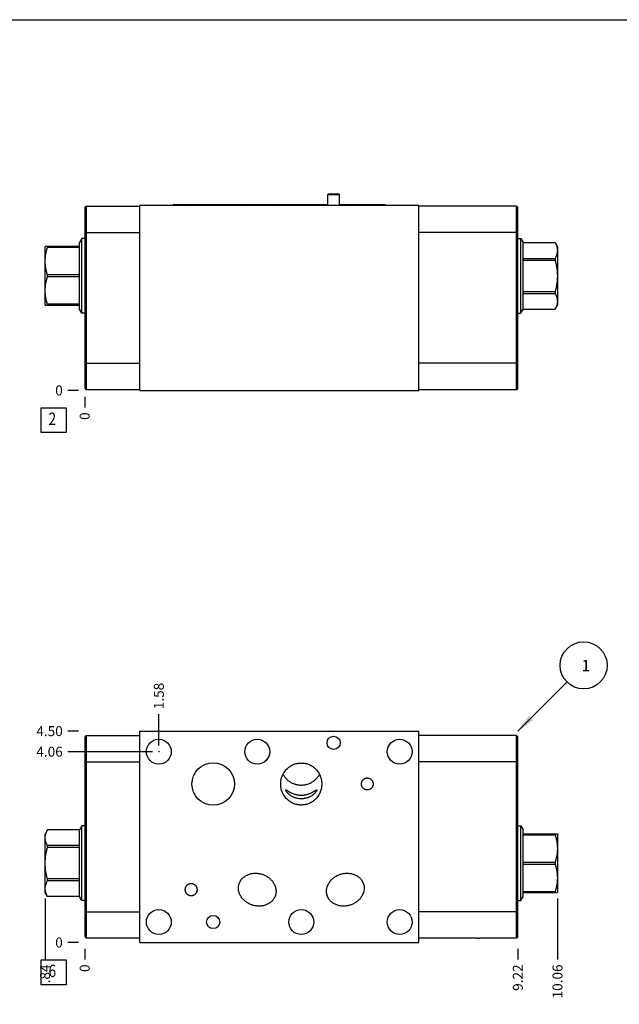
# Model space of a CAD drawing. Units: inches. Extents: x 0.3 to 21.7, y 0.3 to 16.7.
# Drawn here: x 5.5 to 11.5, y 6.8 to 16.7 of the extents above; entities that cross this region are included whole.
import ezdxf

# ---------------------------------------------------------------- set-up
doc = ezdxf.new("R2010")
doc.units = ezdxf.units.IN
doc.header["$LTSCALE"] = 1.21
doc.header["$MEASUREMENT"] = 0
doc.layers.get('0').update_dxf_attribs({"linetype": 'CONTINUOUS'})
doc.styles.get("Standard").update_dxf_attribs({"font": 'txt', "width": 0.8})
doc.dimstyles.new('DIMSTYLE_1', dxfattribs={"dimtxt": 0.1, "dimasz": 0.1875, "dimexe": 0.125, "dimexo": 0.0625, "dimgap": 0.025, "dimtad": 0, "dimtih": 1, "dimtoh": 1, "dimlfac": 2.121563, "dimzin": 4, "dimdsep": 46, "dimtxsty": 'Standard', "dimblk": '_FILLED', "dimblk1": '_FILLED', "dimblk2": '_FILLED', "dimcen": 0.09, "dimadec": 0, "dimazin": 0, "dimtfac": 1, "dimtofl": 0, "dimtmove": 0, "dimatfit": 3, "dimldrblk": '_FILLED', "dimfxl": 1, "dimtolj": 1, "dimtzin": 4, "dimarcsym": 0})
doc.dimstyles.new('DIMSTYLE_2', dxfattribs={"dimtxt": 0.1, "dimasz": 0.1875, "dimexe": 0.125, "dimexo": 0.0625, "dimgap": 0.025, "dimtad": 0, "dimtih": 1, "dimtoh": 1, "dimdec": 0, "dimlfac": 2.121563, "dimzin": 4, "dimdsep": 46, "dimtxsty": 'Standard', "dimblk": '_FILLED', "dimblk1": '_FILLED', "dimblk2": '_FILLED', "dimcen": 0.09, "dimadec": 0, "dimazin": 0, "dimtfac": 1, "dimtdec": 0, "dimtofl": 0, "dimtmove": 0, "dimatfit": 3, "dimldrblk": '_FILLED', "dimfxl": 1, "dimtolj": 1, "dimtzin": 4, "dimarcsym": 0})
doc.dimstyles.get("Standard").update_dxf_attribs({"dimtxt": 0.1, "dimasz": 0.1875, "dimexe": 0.125, "dimexo": 0.0625, "dimgap": 0.09, "dimtad": 0, "dimtih": 1, "dimtoh": 1, "dimdec": 3, "dimzin": 4, "dimdsep": 46, "dimtxsty": 'Standard', "dimblk": '_FILLED', "dimblk1": '_FILLED', "dimblk2": '_FILLED', "dimcen": 0.09, "dimadec": 0, "dimazin": 0, "dimtp": 0.001, "dimtm": 0.001, "dimtfac": 1, "dimtdec": 3, "dimtofl": 0, "dimtmove": 0, "dimatfit": 3, "dimldrblk": '_FILLED', "dimfxl": 1, "dimtolj": 1, "dimtzin": 4, "dimarcsym": 0})

# ---------------------------------------------------------------- blocks, each defined once
blk = doc.blocks.new('*D1')
at = {"color": 2, "linetype": 'Continuous'}
blk.add_line((10.498, 7.377), (10.498, 7.2695), dxfattribs=at)
at = {"color": 2, "linetype": 'Continuous', "insert": (10.448, 7.2195), "char_height": 0.1, "width": 0.32, "attachment_point": 3, "rotation": 90, "line_spacing_factor": 0.9}
blk.add_mtext('9.22', dxfattribs=at)
blk = doc.blocks.new('_FILLED')
at = {"color": 0, "linetype": 'ByBlock'}
blk.add_solid([(0, 0), (-1, 0.167), (-1, -0.167)], dxfattribs=at)
blk = doc.blocks.new('*D2')
at = {"color": 2, "linetype": 'Continuous'}
blk.add_line((6.1526, 7.377), (6.1526, 7.2695), dxfattribs=at)
at = {"color": 2, "linetype": 'Continuous', "insert": (6.1026, 7.2195), "char_height": 0.1, "width": 0.08, "attachment_point": 3, "rotation": 90, "line_spacing_factor": 0.9}
blk.add_mtext('0', dxfattribs=at)
blk = doc.blocks.new('*D3')
at = {"color": 2, "linetype": 'Continuous'}
blk.add_line((6.0901, 9.5605), (5.9826, 9.5605), dxfattribs=at)
at = {"color": 2, "linetype": 'Continuous', "insert": (5.9326, 9.6105), "char_height": 0.1, "width": 0.32, "attachment_point": 3, "line_spacing_factor": 0.9}
blk.add_mtext('4.50', dxfattribs=at)
blk = doc.blocks.new('*D4')
at = {"color": 2, "linetype": 'Continuous'}
blk.add_line((6.0901, 7.4395), (5.9826, 7.4395), dxfattribs=at)
at = {"color": 2, "linetype": 'Continuous', "insert": (5.9326, 7.4895), "char_height": 0.1, "width": 0.08, "attachment_point": 3, "line_spacing_factor": 0.9}
blk.add_mtext('0', dxfattribs=at)
blk = doc.blocks.new('*D5')
at = {"color": 2, "linetype": 'Continuous'}
blk.add_line((6.8964, 9.4166), (6.8964, 9.7305), dxfattribs=at)
at = {"color": 2, "linetype": 'Continuous', "insert": (6.8464, 9.7805), "char_height": 0.1, "width": 0.32, "attachment_point": 1, "rotation": 90, "line_spacing_factor": 0.9}
blk.add_mtext('1.58', dxfattribs=at)
blk = doc.blocks.new('*D6')
at = {"color": 2, "linetype": 'Continuous'}
blk.add_line((6.8339, 9.3541), (5.9826, 9.3541), dxfattribs=at)
at = {"color": 2, "linetype": 'Continuous', "insert": (5.9326, 9.4041), "char_height": 0.1, "width": 0.32, "attachment_point": 3, "line_spacing_factor": 0.9}
blk.add_mtext('4.06', dxfattribs=at)
blk = doc.blocks.new('*D10')
at = {"color": 2, "linetype": 'Continuous'}
blk.add_line((6.1526, 12.9163), (6.1526, 12.8088), dxfattribs=at)
at = {"color": 2, "linetype": 'Continuous', "insert": (6.1026, 12.7588), "char_height": 0.1, "width": 0.08, "attachment_point": 3, "rotation": 90, "line_spacing_factor": 0.9}
blk.add_mtext('0', dxfattribs=at)
blk = doc.blocks.new('*D11')
at = {"color": 2, "linetype": 'Continuous'}
blk.add_line((6.0901, 12.9788), (5.9826, 12.9788), dxfattribs=at)
at = {"color": 2, "linetype": 'Continuous', "insert": (5.9326, 13.0288), "char_height": 0.1, "width": 0.08, "attachment_point": 3, "line_spacing_factor": 0.9}
blk.add_mtext('0', dxfattribs=at)
blk = doc.blocks.new('*D22')
at = {"color": 2, "linetype": 'Continuous'}
blk.add_line((10.8958, 7.8804), (10.8958, 7.2695), dxfattribs=at)
at = {"color": 2, "linetype": 'Continuous', "insert": (10.8458, 7.2195), "char_height": 0.1, "width": 0.4, "attachment_point": 3, "rotation": 90, "line_spacing_factor": 0.9}
blk.add_mtext('10.06', dxfattribs=at)
blk = doc.blocks.new('*D23')
at = {"color": 2, "linetype": 'Continuous'}
blk.add_line((5.7548, 7.8804), (5.7548, 7.2695), dxfattribs=at)
at = {"color": 2, "linetype": 'Continuous', "insert": (5.7048, 7.2195), "char_height": 0.1, "width": 0.24, "attachment_point": 3, "rotation": 90, "line_spacing_factor": 0.9}
blk.add_mtext('.84', dxfattribs=at)
blk = doc.blocks.new('SUN_FACENUMBER_BL1', base_point=(5.8424, 7.1413))
at = {"color": 2, "linetype": 'Continuous'}
for p, q in [((5.7174, 7.2663), (5.9674, 7.2663)), ((5.7174, 7.0163), (5.7174, 7.2663)), ((5.9674, 7.2663), (5.9674, 7.0163)), ((5.9674, 7.0163), (5.7174, 7.0163))]:
    blk.add_line(p, q, dxfattribs=at)
at = {"color": 2, "linetype": 'Continuous', "width": 0.8}
blk.add_text('6', height=0.125, dxfattribs=at).set_placement((5.7901, 7.0919))
blk = doc.blocks.new('SUN_NBOMBALLOON_BL2', base_point=(11.158, 10.2205))
at = {"color": 2, "linetype": 'Continuous'}
blk.add_circle((11.158, 10.2205), 0.2359, dxfattribs=at)
at = {"color": 2, "linetype": 'Continuous', "insert": (11.1367, 10.2755), "char_height": 0.115, "width": 0.092, "attachment_point": 1, "line_spacing_factor": 0.9}
blk.add_mtext('1', dxfattribs=at)
blk = doc.blocks.new('SUN_FACENUMBER_BL7', base_point=(5.8424, 12.6807))
at = {"color": 2, "linetype": 'Continuous'}
for p, q in [((5.7174, 12.8057), (5.9674, 12.8057)), ((5.7174, 12.5557), (5.7174, 12.8057)), ((5.9674, 12.8057), (5.9674, 12.5557)), ((5.9674, 12.5557), (5.7174, 12.5557))]:
    blk.add_line(p, q, dxfattribs=at)
at = {"color": 2, "linetype": 'Continuous', "width": 0.8}
blk.add_text('2', height=0.125, dxfattribs=at).set_placement((5.7901, 12.6313))

msp = doc.modelspace()

# ---------------------------------------------------------------- linework, layer by layer
at = {"color": 7, "linetype": 'Continuous'}
for p, q in [((0.3013, 16.6988), (21.6988, 16.6988)), ((8.5909, 14.9453), (8.5962, 14.9528)), ((8.5909, 14.835), (8.5909, 14.9453)), ((8.5909, 14.9453), (8.7088, 14.9453)), ((8.5962, 14.9528), (8.7035, 14.9528)), ((8.7088, 14.9453), (8.7035, 14.9528)), ((8.7088, 14.835), (8.7088, 14.9453)), ((6.1526, 14.8124), (6.1672, 14.827)), ((6.1672, 14.827), (6.1672, 12.9864)), ((6.1672, 14.827), (6.705, 14.827)), ((6.705, 12.9788), (6.705, 14.835)), ((9.5035, 14.835), (6.705, 14.835)), ((7.0522, 14.8435), (8.5909, 14.8435)), ((8.7088, 14.8435), (9.1563, 14.8435)), ((9.5035, 12.9788), (9.5035, 14.835)), ((10.4834, 14.827), (9.5035, 14.827)), ((10.4834, 12.9864), (10.4834, 14.827)), ((10.4834, 14.827), (10.498, 14.8124)), ((6.1526, 14.8124), (6.1526, 13.001)), ((10.498, 13.001), (10.498, 14.8124)), ((6.1526, 14.5621), (6.705, 14.5621)), ((10.498, 14.5621), (9.5035, 14.5621)), ((6.1229, 14.5027), (6.0995, 14.4622)), ((6.0995, 13.7938), (6.0995, 14.4622)), ((6.1229, 13.7533), (6.1229, 14.5027)), ((6.1526, 14.5027), (6.1229, 14.5027)), ((10.498, 14.5027), (10.5277, 14.5027)), ((10.5277, 13.7533), (10.5277, 14.5027)), ((10.5277, 14.5027), (10.5511, 14.4622)), ((10.5511, 14.4622), (10.8716, 14.4622)), ((10.5511, 13.7938), (10.5511, 14.4622)), ((10.5511, 14.462), (10.8716, 14.462)), ((10.8716, 14.4622), (10.8716, 14.462)), ((10.8716, 14.4622), (10.8958, 14.4202)), ((5.7562, 14.4226), (5.7548, 14.4202)), ((5.7548, 13.8357), (5.7548, 14.4202)), ((6.0995, 14.4226), (5.7562, 14.4226)), ((5.779, 14.4119), (5.779, 14.4226)), ((6.0995, 14.4119), (5.779, 14.4119)), ((10.8958, 14.4202), (10.8958, 13.8357)), ((10.5511, 14.3042), (10.8716, 14.3042)), ((10.5511, 14.2858), (10.8716, 14.2858)), ((10.8716, 14.3042), (10.8716, 14.2858)), ((5.779, 14.1173), (5.779, 14.1386)), ((6.0995, 14.1386), (5.779, 14.1386)), ((6.0995, 14.1173), (5.779, 14.1173)), ((10.5511, 13.9702), (10.8716, 13.9702)), ((10.5511, 13.9517), (10.8716, 13.9517)), ((10.8716, 13.9702), (10.8716, 13.9517)), ((5.7562, 13.8334), (5.7548, 13.8357)), ((5.7562, 13.8334), (6.0995, 13.8334)), ((5.779, 13.8334), (5.779, 13.844)), ((6.0995, 13.844), (5.779, 13.844)), ((10.8717, 13.7939), (10.8958, 13.8357)), ((6.1229, 13.7533), (6.0995, 13.7938)), ((6.1526, 13.7533), (6.1229, 13.7533)), ((10.498, 13.7533), (10.5277, 13.7533)), ((10.5277, 13.7533), (10.5511, 13.7938)), ((10.5511, 13.794), (10.8716, 13.794)), ((10.5511, 13.7938), (10.8716, 13.7938)), ((10.8716, 13.794), (10.8716, 13.7938)), ((6.1526, 13.2513), (6.705, 13.2513)), ((10.498, 13.2513), (9.5035, 13.2513)), ((6.1526, 13.001), (6.1672, 12.9864)), ((6.705, 12.9864), (6.1672, 12.9864)), ((6.705, 12.9788), (9.5035, 12.9788)), ((10.4834, 12.9864), (9.5035, 12.9864)), ((10.498, 13.001), (10.4834, 12.9864)), ((6.1526, 9.5016), (6.1672, 9.5162)), ((6.1526, 9.5016), (6.1526, 7.4984)), ((6.1672, 9.5162), (6.1672, 7.4838)), ((6.1672, 9.5162), (6.705, 9.5162)), ((6.705, 7.4395), (6.705, 9.5605)), ((6.705, 9.5605), (9.5035, 9.5605)), ((9.5035, 7.4395), (9.5035, 9.5605)), ((10.4834, 9.5162), (9.5035, 9.5162)), ((10.4834, 7.4838), (10.4834, 9.5162)), ((10.498, 9.5016), (10.4834, 9.5162)), ((10.498, 7.4984), (10.498, 9.5016)), ((6.1526, 9.2513), (6.705, 9.2513)), ((10.498, 9.2513), (9.5035, 9.2513)), ((6.1229, 8.6098), (6.0995, 8.5693)), ((6.1229, 7.8604), (6.1229, 8.6098)), ((6.1526, 8.6098), (6.1229, 8.6098)), ((10.498, 8.6098), (10.5277, 8.6098)), ((10.5277, 8.6098), (10.5511, 8.5693)), ((10.5277, 7.8604), (10.5277, 8.6098)), ((5.7789, 8.5692), (5.7548, 8.5273)), ((5.7548, 7.9429), (5.7548, 8.5273)), ((5.779, 8.5691), (5.779, 8.5693)), ((6.0995, 8.5693), (5.779, 8.5693)), ((6.0995, 8.5691), (5.779, 8.5691)), ((6.0995, 7.9009), (6.0995, 8.5693)), ((10.5511, 7.9009), (10.5511, 8.5693)), ((10.5511, 8.5297), (10.8945, 8.5297)), ((10.5511, 8.519), (10.8716, 8.519)), ((10.8716, 8.5297), (10.8716, 8.519)), ((10.8945, 8.5297), (10.8958, 8.5273)), ((10.8958, 8.5273), (10.8958, 7.9429)), ((5.779, 8.3929), (5.779, 8.4113)), ((6.0995, 8.4113), (5.779, 8.4113)), ((6.0995, 8.3929), (5.779, 8.3929)), ((10.5511, 8.2458), (10.8716, 8.2458)), ((10.5511, 8.2244), (10.8716, 8.2244)), ((10.8716, 8.2458), (10.8716, 8.2244)), ((5.779, 8.0589), (5.779, 8.0773)), ((6.0995, 8.0773), (5.779, 8.0773)), ((6.0995, 8.0589), (5.779, 8.0589)), ((5.7789, 7.901), (5.7548, 7.9429)), ((10.5511, 7.9512), (10.8716, 7.9512)), ((10.5511, 7.9405), (10.8945, 7.9405)), ((10.8716, 7.9512), (10.8716, 7.9405)), ((10.8945, 7.9405), (10.8958, 7.9429)), ((5.779, 7.9009), (5.779, 7.9011)), ((6.0995, 7.9011), (5.779, 7.9011)), ((6.0995, 7.9009), (5.779, 7.9009)), ((6.1229, 7.8604), (6.0995, 7.9009)), ((6.1526, 7.8604), (6.1229, 7.8604)), ((10.498, 7.8604), (10.5277, 7.8604)), ((10.5277, 7.8604), (10.5511, 7.9009)), ((6.1526, 7.7487), (6.705, 7.7487)), ((10.498, 7.7487), (9.5035, 7.7487)), ((6.1526, 7.4984), (6.1672, 7.4838)), ((6.705, 7.4838), (6.1672, 7.4838)), ((6.705, 7.4395), (9.5035, 7.4395)), ((10.0857, 7.4838), (9.5035, 7.4838)), ((10.0857, 7.4838), (10.1146, 7.4838)), ((10.4834, 7.4838), (10.1146, 7.4838)), ((10.498, 7.4984), (10.4834, 7.4838))]:
    msp.add_line(p, q, dxfattribs=at)
for centre, radius in [((8.6498, 9.4432), 0.0662), ((6.8964, 9.3541), 0.1249), ((7.8834, 9.3541), 0.1249), ((9.3126, 9.3541), 0.1249), ((7.4418, 9.0298), 0.2135), ((6.8964, 7.645), 0.1249), ((7.4418, 7.645), 0.0662), ((8.3251, 7.645), 0.1249), ((9.3126, 7.645), 0.1249)]:
    msp.add_circle(centre, radius, dxfattribs=at)
at = {"color": 4, "linetype": 'Continuous'}
msp.add_circle((6.8964, 9.3541), 0.00236, dxfattribs=at)
at = {"color": 7, "linetype": 'Continuous'}
for centre, major_axis, start_param, end_param in [((7.0522, 14.8192), (0, 0.0243), 0, 0.861393), ((7.154, 14.8192), (0, 0.0243), 0, 0.861745), ((7.7295, 14.8192), (0.0243, 0), 0.709051, 1.570796), ((8.0373, 14.8192), (0, 0.0243), 0, 0.861745), ((8.8193, 14.8192), (0, 0.0243), 0, 0.861393), ((9.1563, 14.8192), (0, 0.0243), -0.861393, 0)]:
    msp.add_ellipse(centre, major_axis=major_axis, ratio=1, start_param=start_param, end_param=end_param, dxfattribs=at)
for points, knots in [([(10.8716, 14.462), (10.8733, 14.4588), (10.8767, 14.4524), (10.8826, 14.4395), (10.8875, 14.4264), (10.8911, 14.4131), (10.893, 14.4031), (10.8942, 14.3931), (10.8946, 14.3831), (10.8942, 14.3731), (10.893, 14.3631), (10.8911, 14.3531), (10.8875, 14.3398), (10.8826, 14.3267), (10.8767, 14.3138), (10.8733, 14.3074), (10.8716, 14.3042)], [0, 0, 0, 0, 0.065649, 0.130272, 0.256453, 0.31821, 0.379243, 0.439757, 0.5, 0.560243, 0.620757, 0.68179, 0.743547, 0.869728, 0.934351, 1, 1, 1, 1]), ([(5.779, 14.1386), (5.7755, 14.1498), (5.7707, 14.1665), (5.7655, 14.1892), (5.7622, 14.2063), (5.7595, 14.2234), (5.7576, 14.2407), (5.7564, 14.258), (5.756, 14.2753), (5.7564, 14.2926), (5.7576, 14.3099), (5.7595, 14.3271), (5.7622, 14.3443), (5.7655, 14.3614), (5.7707, 14.384), (5.7755, 14.4008), (5.779, 14.4119)], [0, 0, 0, 0, 0.12562, 0.18825, 0.250764, 0.313174, 0.3755, 0.437765, 0.5, 0.562235, 0.6245, 0.686826, 0.749236, 0.81175, 0.87438, 1, 1, 1, 1]), ([(10.8716, 14.2858), (10.8751, 14.2729), (10.8799, 14.2535), (10.8852, 14.2274), (10.8885, 14.2076), (10.8911, 14.1878), (10.893, 14.1679), (10.8942, 14.148), (10.8946, 14.128), (10.8942, 14.108), (10.893, 14.088), (10.8911, 14.0681), (10.8885, 14.0483), (10.8852, 14.0286), (10.8799, 14.0025), (10.8751, 13.9831), (10.8716, 13.9702)], [0, 0, 0, 0, 0.124992, 0.187493, 0.249994, 0.312496, 0.374997, 0.437499, 0.5, 0.562501, 0.625003, 0.687504, 0.750006, 0.812507, 0.875008, 1, 1, 1, 1]), ([(5.779, 13.844), (5.7755, 13.8552), (5.7707, 13.8719), (5.7655, 13.8946), (5.7622, 13.9117), (5.7595, 13.9288), (5.7576, 13.9461), (5.7564, 13.9634), (5.756, 13.9807), (5.7564, 13.998), (5.7576, 14.0153), (5.7595, 14.0325), (5.7622, 14.0497), (5.7655, 14.0668), (5.7707, 14.0894), (5.7755, 14.1062), (5.779, 14.1173)], [0, 0, 0, 0, 0.12562, 0.18825, 0.250764, 0.313174, 0.3755, 0.437765, 0.5, 0.562235, 0.6245, 0.686826, 0.749236, 0.81175, 0.87438, 1, 1, 1, 1]), ([(10.8716, 13.9517), (10.8733, 13.9485), (10.8767, 13.9421), (10.8826, 13.9293), (10.8875, 13.9161), (10.8911, 13.9028), (10.893, 13.8929), (10.8942, 13.8829), (10.8946, 13.8728), (10.8942, 13.8628), (10.893, 13.8528), (10.8911, 13.8429), (10.8875, 13.8295), (10.8826, 13.8164), (10.8767, 13.8035), (10.8733, 13.7971), (10.8716, 13.794)], [0, 0, 0, 0, 0.065649, 0.130272, 0.256453, 0.31821, 0.379243, 0.439757, 0.5, 0.560243, 0.620757, 0.68179, 0.743547, 0.869728, 0.934351, 1, 1, 1, 1]), ([(8.1189, 9.0298), (8.1189, 9.0332), (8.119, 9.04), (8.1198, 9.0502), (8.121, 9.0604), (8.1232, 9.0739), (8.1272, 9.0905), (8.1328, 9.1066), (8.1382, 9.1192), (8.1427, 9.1284), (8.1476, 9.1373), (8.1547, 9.149), (8.1647, 9.1629), (8.1782, 9.1783), (8.1932, 9.1923), (8.2067, 9.2027), (8.2181, 9.2102), (8.227, 9.2153), (8.2361, 9.2201), (8.2485, 9.2258), (8.2645, 9.2317), (8.281, 9.236), (8.2945, 9.2384), (8.3046, 9.2397), (8.3148, 9.2404), (8.3217, 9.2406), (8.3251, 9.2406)], [0, 0, 0, 0, 0.031255, 0.06251, 0.093764, 0.125019, 0.187511, 0.250003, 0.281258, 0.312512, 0.343767, 0.375022, 0.437513, 0.500004, 0.562494, 0.624984, 0.656239, 0.687494, 0.718748, 0.750003, 0.812492, 0.874982, 0.906236, 0.93749, 0.968746, 1, 1, 1, 1]), ([(8.3251, 9.2406), (8.3285, 9.2406), (8.3353, 9.2404), (8.3455, 9.2397), (8.3557, 9.2384), (8.3691, 9.236), (8.3857, 9.2317), (8.4017, 9.2258), (8.4141, 9.2201), (8.4232, 9.2153), (8.432, 9.2102), (8.4434, 9.2027), (8.457, 9.1923), (8.4719, 9.1783), (8.4854, 9.1629), (8.4954, 9.149), (8.5025, 9.1373), (8.5075, 9.1284), (8.5119, 9.1192), (8.5173, 9.1066), (8.5229, 9.0905), (8.5269, 9.0739), (8.5292, 9.0604), (8.5304, 9.0502), (8.5311, 9.04), (8.5313, 9.0332), (8.5313, 9.0298)], [0, 0, 0, 0, 0.031254, 0.06251, 0.093764, 0.125018, 0.187508, 0.249997, 0.281252, 0.312506, 0.343761, 0.375016, 0.437506, 0.499996, 0.562487, 0.624978, 0.656233, 0.687488, 0.718742, 0.749997, 0.812489, 0.874981, 0.906236, 0.93749, 0.968745, 1, 1, 1, 1]), ([(8.3251, 9.0162), (8.3204, 9.0162), (8.311, 9.0166), (8.297, 9.018), (8.2832, 9.0205), (8.2695, 9.0239), (8.2561, 9.0282), (8.243, 9.0335), (8.2304, 9.0396), (8.2182, 9.0466), (8.2065, 9.0544), (8.1953, 9.063), (8.1848, 9.0723), (8.1749, 9.0824), (8.1657, 9.093), (8.1573, 9.1043), (8.1496, 9.1161), (8.145, 9.1243), (8.1428, 9.1284)], [0, 0, 0, 0, 0.0625, 0.124999, 0.187499, 0.249999, 0.312498, 0.374998, 0.437498, 0.499998, 0.562498, 0.624998, 0.687498, 0.749998, 0.812499, 0.874999, 0.937499, 1, 1, 1, 1]), ([(8.5073, 9.1284), (8.5052, 9.1243), (8.5006, 9.1161), (8.4929, 9.1043), (8.4844, 9.093), (8.4753, 9.0824), (8.4654, 9.0723), (8.4548, 9.063), (8.4437, 9.0544), (8.432, 9.0466), (8.4198, 9.0396), (8.4071, 9.0335), (8.3941, 9.0282), (8.3807, 9.0239), (8.367, 9.0205), (8.3531, 9.018), (8.3391, 9.0166), (8.3298, 9.0162), (8.3251, 9.0162)], [0, 0, 0, 0, 0.062501, 0.125001, 0.187501, 0.250002, 0.312502, 0.375002, 0.437502, 0.500002, 0.562502, 0.625002, 0.687502, 0.750001, 0.812501, 0.875001, 0.9375, 1, 1, 1, 1]), ([(8.9289, 9.0303), (8.9289, 9.0322), (8.9291, 9.0361), (8.9299, 9.0419), (8.9313, 9.0476), (8.9332, 9.0531), (8.9356, 9.0585), (8.9386, 9.0635), (8.942, 9.0683), (8.9458, 9.0727), (8.9501, 9.0767), (8.9548, 9.0803), (8.9597, 9.0833), (8.965, 9.0859), (8.9705, 9.088), (8.9762, 9.0894), (8.9819, 9.0903), (8.9858, 9.0905), (8.9878, 9.0905)], [0, 0, 0, 0, 0.062501, 0.125002, 0.187504, 0.250005, 0.312505, 0.375006, 0.437506, 0.500007, 0.562507, 0.625006, 0.687506, 0.750005, 0.812504, 0.875003, 0.937501, 1, 1, 1, 1]), ([(8.9878, 9.0905), (8.9897, 9.0905), (8.9936, 9.0903), (8.9994, 9.0894), (9.0051, 9.088), (9.0106, 9.0859), (9.0159, 9.0833), (9.0208, 9.0803), (9.0255, 9.0767), (9.0298, 9.0727), (9.0336, 9.0683), (9.037, 9.0635), (9.04, 9.0585), (9.0424, 9.0531), (9.0443, 9.0476), (9.0457, 9.0419), (9.0465, 9.0361), (9.0467, 9.0322), (9.0467, 9.0303)], [0, 0, 0, 0, 0.062499, 0.124997, 0.187496, 0.249995, 0.312494, 0.374994, 0.437493, 0.499993, 0.562494, 0.624994, 0.687495, 0.749995, 0.812496, 0.874998, 0.937499, 1, 1, 1, 1]), ([(8.3251, 8.819), (8.3217, 8.819), (8.3148, 8.8191), (8.3046, 8.8199), (8.2945, 8.8212), (8.281, 8.8236), (8.2645, 8.8279), (8.2485, 8.8338), (8.2361, 8.8395), (8.227, 8.8443), (8.2181, 8.8494), (8.2067, 8.8569), (8.1932, 8.8673), (8.1782, 8.8813), (8.1647, 8.8967), (8.1547, 8.9106), (8.1476, 8.9222), (8.1427, 8.9312), (8.1382, 8.9404), (8.1328, 8.953), (8.1272, 8.9691), (8.1232, 8.9857), (8.121, 8.9992), (8.1198, 9.0093), (8.119, 9.0196), (8.1189, 9.0264), (8.1189, 9.0298)], [0, 0, 0, 0, 0.031254, 0.06251, 0.093764, 0.125018, 0.187508, 0.249997, 0.281252, 0.312506, 0.343761, 0.375016, 0.437506, 0.499996, 0.562487, 0.624978, 0.656233, 0.687488, 0.718742, 0.749997, 0.812489, 0.874981, 0.906236, 0.93749, 0.968745, 1, 1, 1, 1]), ([(8.5313, 9.0298), (8.5313, 9.0264), (8.5311, 9.0196), (8.5304, 9.0093), (8.5292, 8.9992), (8.5269, 8.9857), (8.5229, 8.9691), (8.5173, 8.953), (8.5119, 8.9404), (8.5075, 8.9312), (8.5025, 8.9222), (8.4954, 8.9106), (8.4854, 8.8967), (8.4719, 8.8813), (8.457, 8.8673), (8.4434, 8.8569), (8.432, 8.8494), (8.4232, 8.8443), (8.4141, 8.8395), (8.4017, 8.8338), (8.3857, 8.8279), (8.3691, 8.8236), (8.3557, 8.8212), (8.3455, 8.8199), (8.3353, 8.8191), (8.3285, 8.819), (8.3251, 8.819)], [0, 0, 0, 0, 0.031255, 0.06251, 0.093764, 0.125019, 0.187511, 0.250003, 0.281258, 0.312512, 0.343767, 0.375022, 0.437513, 0.500004, 0.562494, 0.624984, 0.656239, 0.687494, 0.718748, 0.750003, 0.812492, 0.874982, 0.906236, 0.93749, 0.968746, 1, 1, 1, 1]), ([(8.9878, 8.97), (8.9858, 8.97), (8.9819, 8.9702), (8.9762, 8.9711), (8.9705, 8.9726), (8.965, 8.9746), (8.9597, 8.9772), (8.9548, 8.9803), (8.9501, 8.9838), (8.9458, 8.9878), (8.942, 8.9922), (8.9386, 8.997), (8.9356, 9.0021), (8.9332, 9.0074), (8.9313, 9.0129), (8.9299, 9.0186), (8.9291, 9.0244), (8.9289, 9.0283), (8.9289, 9.0303)], [0, 0, 0, 0, 0.062499, 0.124997, 0.187496, 0.249995, 0.312494, 0.374994, 0.437493, 0.499993, 0.562494, 0.624994, 0.687495, 0.749995, 0.812496, 0.874998, 0.937499, 1, 1, 1, 1]), ([(9.0467, 9.0303), (9.0467, 9.0283), (9.0465, 9.0244), (9.0457, 9.0186), (9.0443, 9.0129), (9.0424, 9.0074), (9.04, 9.0021), (9.037, 8.997), (9.0336, 8.9922), (9.0298, 8.9878), (9.0255, 8.9838), (9.0208, 8.9803), (9.0159, 8.9772), (9.0106, 8.9746), (9.0051, 8.9726), (8.9994, 8.9711), (8.9936, 8.9702), (8.9897, 8.97), (8.9878, 8.97)], [0, 0, 0, 0, 0.062501, 0.125002, 0.187504, 0.250005, 0.312505, 0.375006, 0.437506, 0.500007, 0.562507, 0.625006, 0.687506, 0.750005, 0.812504, 0.875003, 0.937501, 1, 1, 1, 1]), ([(8.3251, 8.8815), (8.3201, 8.8815), (8.3102, 8.8819), (8.2954, 8.8835), (8.2808, 8.8863), (8.2664, 8.8901), (8.2524, 8.895), (8.2389, 8.901), (8.2259, 8.9081), (8.2138, 8.9161), (8.2044, 8.9234), (8.1974, 8.9296), (8.1926, 8.9343), (8.1881, 8.939), (8.1841, 8.9436), (8.1805, 8.9481), (8.1774, 8.9524), (8.1751, 8.9559), (8.1735, 8.9585), (8.1725, 8.9602), (8.1717, 8.9619), (8.1709, 8.9634), (8.1703, 8.9649), (8.1698, 8.9661), (8.1695, 8.9673), (8.1693, 8.9682), (8.1692, 8.9688), (8.1692, 8.9692), (8.1692, 8.9695), (8.1693, 8.9699), (8.1694, 8.9702), (8.1695, 8.9704), (8.1696, 8.9706), (8.1698, 8.9708), (8.1701, 8.971), (8.1703, 8.971), (8.1706, 8.9711), (8.1708, 8.9711), (8.1709, 8.9711)], [0, 0, 0, 0, 0.077518, 0.155034, 0.23255, 0.310055, 0.387513, 0.464821, 0.541745, 0.617809, 0.692152, 0.728269, 0.763374, 0.797183, 0.829375, 0.859597, 0.887478, 0.912649, 0.92411, 0.934767, 0.944584, 0.953529, 0.961579, 0.968716, 0.974933, 0.980242, 0.982566, 0.984679, 0.986593, 0.988325, 0.989899, 0.991346, 0.992708, 0.994035, 0.99538, 0.996795, 0.998324, 1, 1, 1, 1]), ([(8.1709, 8.9711), (8.1711, 8.9711), (8.1716, 8.9711), (8.1723, 8.9709), (8.1731, 8.9706), (8.174, 8.9703), (8.175, 8.9698), (8.1761, 8.9693), (8.1772, 8.9686), (8.179, 8.9676), (8.1814, 8.9662), (8.1844, 8.9642), (8.1878, 8.9621), (8.1915, 8.9597), (8.1955, 8.9572), (8.1997, 8.9547), (8.2042, 8.952), (8.2105, 8.9484), (8.2188, 8.9439), (8.2292, 8.9389), (8.2402, 8.9342), (8.2517, 8.9299), (8.2634, 8.9262), (8.2754, 8.9231), (8.2877, 8.9207), (8.3001, 8.9189), (8.3125, 8.9178), (8.3209, 8.9176), (8.3251, 8.9176)], [0, 0, 0, 0, 0.003737, 0.008136, 0.013245, 0.019087, 0.025667, 0.032983, 0.041024, 0.049772, 0.069306, 0.091387, 0.115787, 0.142265, 0.170578, 0.200489, 0.231776, 0.264235, 0.331962, 0.402467, 0.474858, 0.548503, 0.622963, 0.697943, 0.773246, 0.848742, 0.924348, 1, 1, 1, 1]), ([(8.4792, 8.9711), (8.4793, 8.9711), (8.4795, 8.9711), (8.4798, 8.971), (8.4801, 8.971), (8.4803, 8.9708), (8.4805, 8.9706), (8.4807, 8.9704), (8.4808, 8.9702), (8.4809, 8.9699), (8.4809, 8.9695), (8.4809, 8.9692), (8.4809, 8.9688), (8.4808, 8.9682), (8.4807, 8.9673), (8.4803, 8.9661), (8.4798, 8.9649), (8.4792, 8.9634), (8.4785, 8.9619), (8.4776, 8.9602), (8.4766, 8.9585), (8.475, 8.9559), (8.4728, 8.9524), (8.4696, 8.9481), (8.466, 8.9436), (8.462, 8.939), (8.4576, 8.9343), (8.4527, 8.9296), (8.4458, 8.9234), (8.4364, 8.9161), (8.4242, 8.9081), (8.4113, 8.901), (8.3977, 8.895), (8.3837, 8.8901), (8.3693, 8.8863), (8.3547, 8.8835), (8.3399, 8.8819), (8.33, 8.8815), (8.3251, 8.8815)], [0, 0, 0, 0, 0.001676, 0.003205, 0.00462, 0.005965, 0.007292, 0.008654, 0.010101, 0.011675, 0.013407, 0.015321, 0.017434, 0.019758, 0.025067, 0.031284, 0.038421, 0.046471, 0.055416, 0.065233, 0.07589, 0.087351, 0.112522, 0.140403, 0.170625, 0.202817, 0.236626, 0.271731, 0.307848, 0.382191, 0.458255, 0.535179, 0.612487, 0.689945, 0.76745, 0.844966, 0.922482, 1, 1, 1, 1]), ([(8.3251, 8.9176), (8.3293, 8.9176), (8.3376, 8.9178), (8.3501, 8.9189), (8.3625, 8.9207), (8.3747, 8.9231), (8.3867, 8.9262), (8.3985, 8.9299), (8.4099, 8.9342), (8.4209, 8.9389), (8.4314, 8.9439), (8.4397, 8.9484), (8.446, 8.952), (8.4504, 8.9547), (8.4547, 8.9572), (8.4586, 8.9597), (8.4623, 8.9621), (8.4657, 8.9642), (8.4688, 8.9662), (8.4712, 8.9676), (8.4729, 8.9686), (8.4741, 8.9693), (8.4752, 8.9698), (8.4762, 8.9703), (8.4771, 8.9706), (8.4779, 8.9709), (8.4786, 8.9711), (8.479, 8.9711), (8.4792, 8.9711)], [0, 0, 0, 0, 0.075652, 0.151258, 0.226754, 0.302057, 0.377037, 0.451497, 0.525142, 0.597533, 0.668038, 0.735765, 0.768224, 0.799511, 0.829422, 0.857735, 0.884213, 0.908613, 0.930694, 0.950228, 0.958976, 0.967017, 0.974333, 0.980913, 0.986755, 0.991864, 0.996263, 1, 1, 1, 1]), ([(5.779, 8.4113), (5.7773, 8.4145), (5.774, 8.4209), (5.768, 8.4338), (5.7631, 8.4469), (5.7595, 8.4602), (5.7576, 8.4702), (5.7564, 8.4802), (5.756, 8.4902), (5.7564, 8.5002), (5.7576, 8.5102), (5.7595, 8.5202), (5.7631, 8.5335), (5.768, 8.5467), (5.774, 8.5595), (5.7773, 8.5659), (5.779, 8.5691)], [0, 0, 0, 0, 0.065649, 0.130272, 0.256453, 0.31821, 0.379243, 0.439757, 0.5, 0.560243, 0.620757, 0.68179, 0.743547, 0.869728, 0.934351, 1, 1, 1, 1]), ([(10.8716, 8.519), (10.8751, 8.5079), (10.8799, 8.4911), (10.8851, 8.4685), (10.8885, 8.4514), (10.8911, 8.4342), (10.893, 8.417), (10.8942, 8.3997), (10.8946, 8.3824), (10.8942, 8.3651), (10.893, 8.3478), (10.8911, 8.3306), (10.8885, 8.3134), (10.8851, 8.2963), (10.8799, 8.2737), (10.8751, 8.2569), (10.8716, 8.2458)], [0, 0, 0, 0, 0.12562, 0.18825, 0.250764, 0.313174, 0.3755, 0.437765, 0.5, 0.562235, 0.6245, 0.686826, 0.749236, 0.81175, 0.87438, 1, 1, 1, 1]), ([(5.779, 8.0773), (5.7755, 8.0902), (5.7707, 8.1096), (5.7655, 8.1357), (5.7622, 8.1554), (5.7595, 8.1753), (5.7576, 8.1952), (5.7564, 8.2151), (5.756, 8.2351), (5.7564, 8.2551), (5.7576, 8.275), (5.7595, 8.2949), (5.7622, 8.3148), (5.7655, 8.3345), (5.7707, 8.3606), (5.7755, 8.38), (5.779, 8.3929)], [0, 0, 0, 0, 0.124992, 0.187493, 0.249994, 0.312496, 0.374997, 0.437499, 0.5, 0.562501, 0.625003, 0.687504, 0.750006, 0.812507, 0.875008, 1, 1, 1, 1]), ([(10.8716, 8.2244), (10.8751, 8.2133), (10.8799, 8.1965), (10.8851, 8.1739), (10.8885, 8.1568), (10.8911, 8.1396), (10.893, 8.1224), (10.8942, 8.1051), (10.8946, 8.0878), (10.8942, 8.0705), (10.893, 8.0532), (10.8911, 8.036), (10.8885, 8.0188), (10.8851, 8.0017), (10.8799, 7.9791), (10.8751, 7.9623), (10.8716, 7.9512)], [0, 0, 0, 0, 0.12562, 0.18825, 0.250764, 0.313174, 0.3755, 0.437765, 0.5, 0.562235, 0.6245, 0.686826, 0.749236, 0.81175, 0.87438, 1, 1, 1, 1]), ([(7.7016, 8.0288), (7.7025, 8.0316), (7.7044, 8.037), (7.7079, 8.045), (7.7118, 8.0527), (7.7163, 8.0602), (7.7211, 8.0674), (7.7282, 8.0766), (7.7381, 8.0873), (7.749, 8.0967), (7.7584, 8.1035), (7.7681, 8.1098), (7.7809, 8.1167), (7.7969, 8.1234), (7.8136, 8.1286), (7.8306, 8.1322), (7.8478, 8.1344), (7.8652, 8.1351), (7.8826, 8.1344), (7.8998, 8.1323), (7.9169, 8.1289), (7.928, 8.1257), (7.9335, 8.1239)], [0, 0, 0, 0, 0.031255, 0.062511, 0.093765, 0.125021, 0.156276, 0.187532, 0.250016, 0.312503, 0.343759, 0.375015, 0.437507, 0.500001, 0.562497, 0.624995, 0.687494, 0.749994, 0.812495, 0.874996, 0.937498, 1, 1, 1, 1]), ([(7.9335, 8.1239), (7.939, 8.1222), (7.9499, 8.1181), (7.9657, 8.1109), (7.9809, 8.1024), (7.9954, 8.0928), (8.009, 8.082), (8.0217, 8.0701), (8.0333, 8.0572), (8.0437, 8.0432), (8.0528, 8.0284), (8.059, 8.0153), (8.0632, 8.0045), (8.0668, 7.9935), (8.0701, 7.9794), (8.0718, 7.965), (8.0721, 7.9534), (8.0718, 7.9447), (8.071, 7.936), (8.0697, 7.9274), (8.0678, 7.919), (8.0662, 7.9134), (8.0653, 7.9106)], [0, 0, 0, 0, 0.062502, 0.125004, 0.187505, 0.250006, 0.312506, 0.375005, 0.437503, 0.499999, 0.562493, 0.624985, 0.656241, 0.687497, 0.749984, 0.812468, 0.843724, 0.874979, 0.906235, 0.937489, 0.968745, 1, 1, 1, 1]), ([(8.5854, 7.9106), (8.5845, 7.9134), (8.5829, 7.919), (8.581, 7.9274), (8.5796, 7.936), (8.5788, 7.9447), (8.5785, 7.9534), (8.5788, 7.965), (8.5805, 7.9794), (8.5839, 7.9935), (8.5874, 8.0045), (8.5916, 8.0153), (8.5979, 8.0284), (8.6069, 8.0432), (8.6173, 8.0572), (8.6289, 8.0701), (8.6416, 8.082), (8.6552, 8.0928), (8.6697, 8.1024), (8.6849, 8.1109), (8.7007, 8.1181), (8.7116, 8.1222), (8.7171, 8.1239)], [0, 0, 0, 0, 0.031255, 0.062511, 0.093765, 0.125021, 0.156276, 0.187532, 0.250016, 0.312503, 0.343759, 0.375015, 0.437507, 0.500001, 0.562497, 0.624995, 0.687494, 0.749994, 0.812495, 0.874996, 0.937498, 1, 1, 1, 1]), ([(8.7171, 8.1239), (8.7226, 8.1257), (8.7338, 8.1289), (8.7508, 8.1323), (8.7681, 8.1344), (8.7854, 8.1351), (8.8028, 8.1344), (8.8201, 8.1322), (8.8371, 8.1286), (8.8537, 8.1234), (8.8697, 8.1167), (8.8825, 8.1098), (8.8922, 8.1035), (8.9016, 8.0967), (8.9126, 8.0873), (8.9224, 8.0766), (8.9295, 8.0674), (8.9344, 8.0602), (8.9388, 8.0527), (8.9427, 8.045), (8.9462, 8.037), (8.9481, 8.0316), (8.949, 8.0288)], [0, 0, 0, 0, 0.062502, 0.125004, 0.187505, 0.250006, 0.312506, 0.375005, 0.437503, 0.499999, 0.562493, 0.624985, 0.656241, 0.687497, 0.749984, 0.812468, 0.843724, 0.874979, 0.906235, 0.937489, 0.968745, 1, 1, 1, 1]), ([(5.779, 7.9011), (5.7773, 7.9043), (5.774, 7.9107), (5.768, 7.9235), (5.7631, 7.9367), (5.7595, 7.95), (5.7576, 7.96), (5.7564, 7.97), (5.756, 7.98), (5.7564, 7.99), (5.7576, 8), (5.7595, 8.01), (5.7631, 8.0233), (5.768, 8.0364), (5.774, 8.0493), (5.7773, 8.0557), (5.779, 8.0589)], [0, 0, 0, 0, 0.065649, 0.130272, 0.256453, 0.31821, 0.379243, 0.439757, 0.5, 0.560243, 0.620757, 0.68179, 0.743547, 0.869728, 0.934351, 1, 1, 1, 1]), ([(7.1618, 7.9697), (7.1618, 7.9717), (7.162, 7.9757), (7.1628, 7.9816), (7.1641, 7.9875), (7.1659, 7.9931), (7.1683, 7.9986), (7.1712, 8.0039), (7.1745, 8.0088), (7.1783, 8.0134), (7.1826, 8.0177), (7.1872, 8.0214), (7.1922, 8.0247), (7.1975, 8.0275), (7.2031, 8.0297), (7.2088, 8.0313), (7.2147, 8.0322), (7.2187, 8.0324), (7.2207, 8.0324)], [0, 0, 0, 0, 0.062503, 0.125007, 0.18751, 0.250012, 0.312515, 0.375017, 0.437518, 0.500019, 0.562519, 0.625018, 0.687516, 0.750014, 0.812511, 0.875008, 0.937503, 1, 1, 1, 1]), ([(7.2207, 8.0324), (7.2227, 8.0324), (7.2267, 8.0322), (7.2326, 8.0313), (7.2383, 8.0297), (7.2439, 8.0275), (7.2492, 8.0247), (7.2542, 8.0214), (7.2588, 8.0177), (7.2631, 8.0134), (7.2669, 8.0088), (7.2702, 8.0039), (7.2731, 7.9986), (7.2755, 7.9931), (7.2773, 7.9875), (7.2786, 7.9816), (7.2794, 7.9757), (7.2796, 7.9717), (7.2796, 7.9697)], [0, 0, 0, 0, 0.062497, 0.124992, 0.187489, 0.249986, 0.312484, 0.374982, 0.437481, 0.499981, 0.562482, 0.624983, 0.687485, 0.749988, 0.81249, 0.874993, 0.937497, 1, 1, 1, 1]), ([(7.8333, 7.8155), (7.8278, 7.8173), (7.8169, 7.8213), (7.8011, 7.8286), (7.7859, 7.837), (7.7715, 7.8467), (7.7578, 7.8574), (7.7451, 7.8693), (7.7335, 7.8823), (7.7231, 7.8962), (7.7141, 7.9111), (7.7078, 7.9242), (7.7037, 7.935), (7.7001, 7.946), (7.6967, 7.9601), (7.695, 7.9745), (7.6947, 7.9861), (7.695, 7.9948), (7.6958, 8.0034), (7.6972, 8.012), (7.6991, 8.0205), (7.7007, 8.0261), (7.7016, 8.0288)], [0, 0, 0, 0, 0.062502, 0.125004, 0.187505, 0.250006, 0.312506, 0.375005, 0.437503, 0.499999, 0.562493, 0.624985, 0.656241, 0.687497, 0.749984, 0.812468, 0.843724, 0.874979, 0.906235, 0.937489, 0.968745, 1, 1, 1, 1]), ([(8.949, 8.0288), (8.9499, 8.0261), (8.9516, 8.0205), (8.9534, 8.012), (8.9548, 8.0034), (8.9556, 7.9948), (8.9559, 7.9861), (8.9556, 7.9745), (8.9539, 7.9601), (8.9505, 7.946), (8.947, 7.935), (8.9428, 7.9242), (8.9365, 7.9111), (8.9275, 7.8962), (8.9171, 7.8823), (8.9055, 7.8693), (8.8928, 7.8574), (8.8792, 7.8467), (8.8647, 7.837), (8.8495, 7.8286), (8.8337, 7.8213), (8.8228, 7.8173), (8.8173, 7.8155)], [0, 0, 0, 0, 0.031255, 0.062511, 0.093765, 0.125021, 0.156276, 0.187532, 0.250016, 0.312503, 0.343759, 0.375015, 0.437507, 0.500001, 0.562497, 0.624995, 0.687494, 0.749994, 0.812495, 0.874996, 0.937498, 1, 1, 1, 1]), ([(7.2207, 7.907), (7.2187, 7.907), (7.2147, 7.9072), (7.2088, 7.9082), (7.2031, 7.9098), (7.1975, 7.912), (7.1922, 7.9147), (7.1872, 7.918), (7.1826, 7.9218), (7.1783, 7.926), (7.1745, 7.9306), (7.1712, 7.9356), (7.1683, 7.9408), (7.1659, 7.9463), (7.1641, 7.952), (7.1628, 7.9578), (7.162, 7.9638), (7.1618, 7.9677), (7.1618, 7.9697)], [0, 0, 0, 0, 0.062497, 0.124992, 0.187489, 0.249986, 0.312484, 0.374982, 0.437481, 0.499981, 0.562482, 0.624983, 0.687485, 0.749988, 0.81249, 0.874993, 0.937497, 1, 1, 1, 1]), ([(7.2796, 7.9697), (7.2796, 7.9677), (7.2794, 7.9638), (7.2786, 7.9578), (7.2773, 7.952), (7.2755, 7.9463), (7.2731, 7.9408), (7.2702, 7.9356), (7.2669, 7.9306), (7.2631, 7.926), (7.2588, 7.9218), (7.2542, 7.918), (7.2492, 7.9147), (7.2439, 7.912), (7.2383, 7.9098), (7.2326, 7.9082), (7.2267, 7.9072), (7.2227, 7.907), (7.2207, 7.907)], [0, 0, 0, 0, 0.062503, 0.125007, 0.18751, 0.250012, 0.312515, 0.375017, 0.437518, 0.500019, 0.562519, 0.625018, 0.687516, 0.750014, 0.812511, 0.875008, 0.937503, 1, 1, 1, 1]), ([(8.0653, 7.9106), (8.0644, 7.9079), (8.0624, 7.9024), (8.0589, 7.8945), (8.055, 7.8867), (8.0506, 7.8792), (8.0457, 7.872), (8.0386, 7.8629), (8.0288, 7.8522), (8.0178, 7.8428), (8.0084, 7.8359), (7.9987, 7.8297), (7.9859, 7.8228), (7.9699, 7.816), (7.9533, 7.8109), (7.9363, 7.8072), (7.919, 7.8051), (7.9017, 7.8044), (7.8843, 7.8051), (7.867, 7.8072), (7.85, 7.8106), (7.8388, 7.8137), (7.8333, 7.8155)], [0, 0, 0, 0, 0.031255, 0.062511, 0.093765, 0.125021, 0.156276, 0.187532, 0.250016, 0.312503, 0.343759, 0.375015, 0.437507, 0.500001, 0.562497, 0.624995, 0.687494, 0.749994, 0.812495, 0.874996, 0.937498, 1, 1, 1, 1]), ([(8.8173, 7.8155), (8.8118, 7.8137), (8.8006, 7.8106), (8.7836, 7.8072), (8.7663, 7.8051), (8.749, 7.8044), (8.7316, 7.8051), (8.7143, 7.8072), (8.6973, 7.8109), (8.6807, 7.816), (8.6647, 7.8228), (8.6519, 7.8297), (8.6422, 7.8359), (8.6328, 7.8428), (8.6218, 7.8522), (8.612, 7.8629), (8.6049, 7.872), (8.6, 7.8792), (8.5956, 7.8867), (8.5917, 7.8945), (8.5882, 7.9024), (8.5863, 7.9079), (8.5854, 7.9106)], [0, 0, 0, 0, 0.062502, 0.125004, 0.187505, 0.250006, 0.312506, 0.375005, 0.437503, 0.499999, 0.562493, 0.624985, 0.656241, 0.687497, 0.749984, 0.812468, 0.843724, 0.874979, 0.906235, 0.937489, 0.968745, 1, 1, 1, 1])]:
    msp.add_open_spline(points, degree=3, knots=knots, dxfattribs=at)

# ---------------------------------------------------------------- block references
at = {"color": 2, "linetype": 'Continuous'}
for name, p in [('SUN_FACENUMBER_BL7', (5.8424, 12.6807)), ('SUN_NBOMBALLOON_BL2', (11.158, 10.2205)), ('SUN_FACENUMBER_BL1', (5.8424, 7.1413))]:
    msp.add_blockref(name, p, dxfattribs=at)

# ---------------------------------------------------------------- dimensions: what is measured, and where the dimension line sits
for feature_location, offset, dtype, origin, dimstyle, picture, middle in [((6.0901215745, 12.978825019), (-0.1075, 0), 0, (6.1526215745, 12.978825019), 'DIMSTYLE_2', '*D11', (5.892621582, 12.9788255005)), ((6.1526215745, 12.916325019), (0, -0.1075), 1, (6.1526215745, 12.978825019), 'DIMSTYLE_2', '*D10', (6.1526213372, 12.7188249655)), ((6.8964, 9.4166), (0, 0.314), 1, (6.1526, 7.4395), 'DIMSTYLE_1', '*D5', (6.8964, 9.953)), ((6.0901, 9.5605), (-0.1075, 0), 0, (6.1526, 7.4395), 'DIMSTYLE_1', '*D3', (5.7726, 9.5605)), ((6.8339, 9.3541), (-0.8513, 0), 0, (6.1526, 7.4395), 'DIMSTYLE_1', '*D6', (5.7726, 9.3541)), ((5.7548, 7.8804), (0, -0.6109), 1, (6.1526, 7.4395), 'DIMSTYLE_1', '*D23', (5.7548, 7.1095)), ((10.8958, 7.8804), (0, -0.6109), 1, (6.1526, 7.4395), 'DIMSTYLE_1', '*D22', (10.8958, 7.0295)), ((6.0901215745, 7.4394609708), (-0.1075, 0), 0, (6.1526215745, 7.4394609708), 'DIMSTYLE_2', '*D4', (5.892621582, 7.4394610901)), ((6.1526215745, 7.3769609708), (0, -0.1075), 1, (6.1526215745, 7.4394609708), 'DIMSTYLE_2', '*D2', (6.1526216994, 7.1794609173)), ((10.498, 7.377), (0, -0.1075), 1, (6.1526, 7.4395), 'DIMSTYLE_1', '*D1', (10.498, 7.0595))]:
    dim = msp.add_ordinate_dim(feature_location=feature_location, offset=offset, dtype=dtype, origin=origin, dimstyle=dimstyle, dxfattribs=at)
    dim.commit()
    dim.dimension.update_dxf_attribs({"geometry": picture, "text_midpoint": middle})

# ---------------------------------------------------------------- leaders
msp.add_leader([(10.498, 9.5605), (10.9912, 10.0537)], dimstyle='Standard', override={"dimtad": 0}, dxfattribs=at)

doc.saveas('drawing.dxf')
